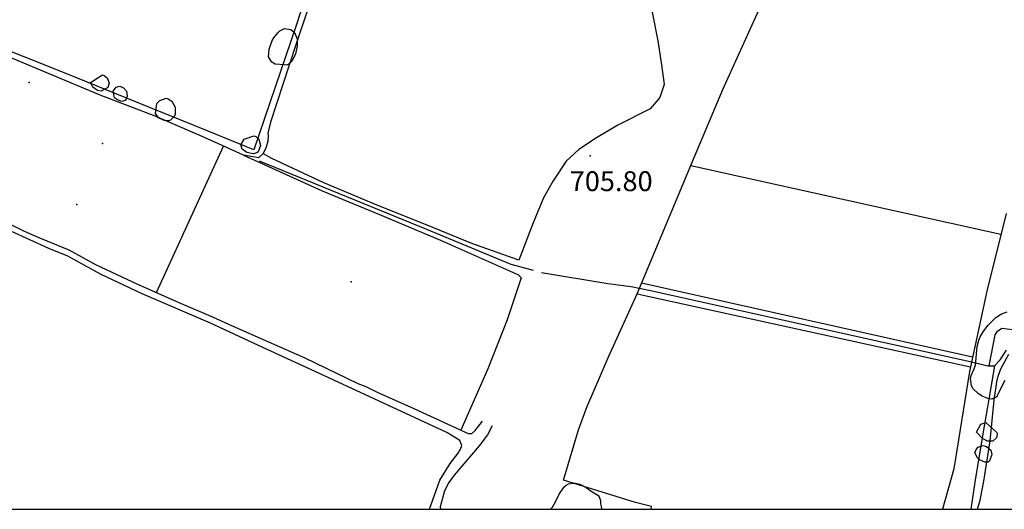
# Model space of a CAD drawing. Extents: x 276925 to 280557, y 4653985 to 4656515.
# Drawn here: x 279027 to 279398, y 4654000 to 4654185 of the extents above; entities that cross this region are included whole.
import ezdxf

# ---------------------------------------------------------------- set-up
doc = ezdxf.new("R2010")
doc.units = 0
doc.header["$MEASUREMENT"] = 0
for name, color, linetype in [('020200', 10, 'CONTINUOUS'), ('028112', 7, 'CONTINUOUS'), ('030304', 5, 'CONTINUOUS'), ('060402', 2, 'CONTINUOUS'), ('120500', 3, 'CONTINUOUS'), ('160302', 1, 'CONTINUOUS'), ('167202', 3, 'CONTINUOUS'), ('168153', 3, 'CONTINUOUS'), ('HOJAS', 7, 'CONTINUOUS')]:
    doc.layers.add(name, color=color, linetype=linetype)

msp = doc.modelspace()

# ---------------------------------------------------------------- linework, layer by layer
at = {"layer": '020200', "elevation": 705}
msp.add_lwpolyline([(279226.78, 4654000), (279227.58, 4654000.81), (279228.69, 4654002.78), (279230.04, 4654005.72), (279231.95, 4654008.49), (279232.73, 4654009.15), (279233.64, 4654009.6), (279235.2, 4654009.86), (279236.2, 4654009.8), (279237.19, 4654009.64), (279238.19, 4654009.29), (279240.22, 4654008.16), (279242.5, 4654006.55), (279244.72, 4654005.37), (279245.22, 4654004.65), (279245.7, 4654003.26), (279245.66, 4654002.27), (279245.88, 4654000.81), (279246.28, 4654000)], dxfattribs=at)
at = {"layer": '028112'}
msp.add_point((279241.8, 4654133.27, 705.8), dxfattribs=at)
at = {"layer": '030304'}
for points in [[(279392.26, 4654054.12, 705.3), (279394.46, 4654065.84, 705.29), (279395.33, 4654067.2, 705.29), (279397.02, 4654068.31, 705.29), (279413.94, 4654066.14, 705.29), (279440.43, 4654057.99, 705.29), (279465.72, 4654049.48, 705.09), (279479.39, 4654045.04, 704.57), (279481.53, 4654045.31, 704.57), (279483.02, 4654047.13, 704.54), (279485.41, 4654051.72, 704.54), (279488.92, 4654068.46, 704.53), (279493.42, 4654088.44, 704.53), (279499.48, 4654113.55, 704.54), (279504.07, 4654136.64, 704.54), (279508.23, 4654155.03, 704.54), (279509.46, 4654162.53, 704.54), (279509.69, 4654171.38, 704.54), (279511.16, 4654185.87, 704.54), (279515.03, 4654215.17, 704.54)], [(279116.93, 4654131.44, 706.17), (279180.04, 4654105.66, 706.03), (279211.81, 4654092.37, 705.97), (279220.25, 4654090.11, 705.57)], [(279223.39, 4654089.25, 705.57), (279248.41, 4654085.15, 705.56), (279257.23, 4654083.96, 705.56), (279264.53, 4654082.51, 705.56), (279384.99, 4654055.68, 705.5)], [(279384.99, 4654055.68, 705.49), (279391.65, 4654054.12, 705.47), (279394.23, 4654054.12, 705.47), (279396.33, 4654056.34, 705.43), (279398.72, 4654060.05, 705.42)], [(279394.23, 4654054.12, 705.34), (279392.14, 4654042.26, 705.33), (279389.94, 4654029.19, 705.31), (279386.82, 4654010.23, 705.15), (279385.23, 4654000, 705.09)]]:
    msp.add_polyline3d(points, dxfattribs=at)
at = {"layer": '060402'}
for points in [[(279183.37, 4654242.42, 706.26), (279162.53, 4654247.52, 706.67), (279159.18, 4654247.39, 706.79), (279156.64, 4654245.36, 706.84), (279154.71, 4654243.01, 706.84), (279152.54, 4654239.51, 706.84), (279149.27, 4654230.13, 706.89), (279130.76, 4654175.07, 706.65), (279121.31, 4654146.01, 706.52), (279120.22, 4654141.82, 706.42), (279120.34, 4654140.88, 706.41), (279120.2, 4654138.77, 706.41), (279119.64, 4654136.47, 706.41), (279118.54, 4654134.19, 706.44), (279116.72, 4654132.57, 706.56), (279111.1, 4654133.48, 706.54), (279096.38, 4654140.22, 706.58), (279077.82, 4654148.16, 706.96), (279057.08, 4654156.19, 707.38), (279018.23, 4654172.35, 708.37)], [(279005.78, 4654116.82, 707.4), (279006.47, 4654116.28, 707.4), (279014.24, 4654111.92, 707.28), (279028.19, 4654104.95, 707.01), (279034.22, 4654102.29, 706.91), (279045.19, 4654097.77, 706.68), (279055.32, 4654092.34, 706.42), (279071.09, 4654084.88, 706.27), (279086.64, 4654077.98, 706.18), (279099.68, 4654072.49, 706.06), (279106.83, 4654069.15, 706.06), (279134.14, 4654057.06, 706), (279154.22, 4654047.49, 705.95), (279157.21, 4654046.24, 705.86), (279161.47, 4654044.17, 705.86), (279175.28, 4654038.04, 705.74), (279195.8, 4654028.53, 705.64), (279197.15, 4654028.52, 705.62), (279198.42, 4654029.66, 705.35), (279201.23, 4654033.21, 705.26)], [(279181.21, 4654000, 705.25), (279181.22, 4654000.04, 705.25), (279185.07, 4654010.94, 705.26), (279188.98, 4654017.31, 705.27), (279191.95, 4654021.14, 705.39), (279192.91, 4654022.64, 705.39), (279193.36, 4654024.11, 705.4), (279192.67, 4654025.96, 705.53), (279187.7, 4654029, 705.58), (279136.77, 4654052.56, 705.77), (279118.31, 4654061.01, 705.77), (279098.59, 4654070.13, 705.97), (279072.93, 4654081.23, 706.12), (279057.16, 4654088.66, 706.38), (279044.9, 4654095.45, 706.68), (279037.72, 4654098.34, 706.86), (279023.4, 4654104.82, 707.07), (279004.36, 4654114.24, 707.42)], [(279204.88, 4654031.41, 705.31), (279203.01, 4654028.12, 705.47), (279199.93, 4654023.94, 705.57), (279190.52, 4654012.89, 705.43), (279188.48, 4654010.08, 705.43), (279186.83, 4654007.01, 705.43), (279185.28, 4654000.97, 705.44), (279185.31, 4654000, 705.64)]]:
    msp.add_polyline3d(points, dxfattribs=at)
at = {"layer": '120500'}
for points in [[(279264.71, 4654000, 705.14), (279264.95, 4654001.07, 705.14), (279258.82, 4654002.6, 705.14), (279231.74, 4654011, 705.16), (279237.36, 4654030.02, 705.16), (279240.5, 4654038.53, 705.19), (279248.84, 4654057.79, 705.62), (279259.44, 4654081.21, 705.84), (279280.98, 4654132.6, 705.75), (279291.83, 4654158.23, 705.52), (279316.37, 4654212.66, 705.32), (279328.24, 4654240.34, 705.27), (279339.47, 4654264.8, 705.5), (279343.45, 4654274.46, 706.09), (279347.66, 4654284.49, 707.01), (279353.61, 4654299.93, 707.3), (279362.19, 4654320.09, 707.78), (279363.11, 4654321.74, 707.91), (279364.61, 4654323.21, 708.01), (279380.97, 4654318.04, 708), (279387.51, 4654315.11, 708), (279403.14, 4654310.43, 707.95)], [(279263.43, 4654196.44, 705.73), (279267.24, 4654176.59, 705.73), (279268.68, 4654167.6, 705.73), (279269.65, 4654160.18, 705.73), (279268.06, 4654155.24, 705.73), (279264.34, 4654150.94, 705.8), (279252.25, 4654144.83, 705.95), (279244.1, 4654140.03, 706.04), (279237.54, 4654135.63, 706.05), (279232.68, 4654131.29, 706.14), (279227.77, 4654123.89, 706.2), (279224.12, 4654117.43, 706.2), (279220.23, 4654108.06, 706.2), (279214.86, 4654093.89, 706.21), (279197.13, 4654100.16, 706.22), (279180.36, 4654107.08, 706.25), (279161.69, 4654114.51, 706.43), (279141.38, 4654123.06, 706.43), (279121.74, 4654132.24, 706.41), (279118.64, 4654134, 706.41)], [(279078.25, 4654081.7, 706.18), (279103.54, 4654136.94, 706.57)], [(279111.1, 4654133.48, 706.49), (279140.69, 4654120.13, 706.39), (279162.32, 4654111.2, 706.33), (279185.38, 4654101.43, 706.25), (279214.81, 4654088.45, 706.13), (279215.78, 4654087.33, 706.13), (279210.53, 4654071.38, 706.2), (279203.25, 4654052.93, 706.04), (279193.05, 4654029.81, 705.72)], [(279279.75, 4654129.67, 705.82), (279396.66, 4654103.77, 705.47)], [(279398.61, 4654111.56, 705.39), (279391.28, 4654082.29, 705.57), (279384.79, 4654051.91, 705.68), (279378.87, 4654015.26, 705.48), (279374.59, 4654000, 705.47)], [(279385.94, 4654057.32, 705.65), (279261.11, 4654085.21, 705.8)], [(279259.44, 4654081.21, 705.91), (279385.17, 4654053.72, 705.81)], [(279387.8, 4654000, 705.24), (279388.84, 4654003.44, 705.28), (279390.25, 4654010.67, 705.28), (279392.52, 4654025.86, 705.28), (279394.03, 4654041.21, 705.34), (279395.12, 4654048.09, 705.41), (279395.64, 4654050.15, 705.45), (279396.64, 4654053.01, 705.47), (279399.6, 4654058.54, 705.55)]]:
    msp.add_polyline3d(points, dxfattribs=at)
at = {"layer": '160302'}
msp.add_polyline3d([(279097.47, 4654265.48, 712.48), (279122.79, 4654265.22, 711.56), (279126.7, 4654265.19, 711.29), (279129.79, 4654264.86, 711.09), (279134.8, 4654263.32, 709.74), (279155.7, 4654257.59, 709.33), (279145.84, 4654227.38, 709.97), (279138.01, 4654204.12, 710.1), (279130.78, 4654181.97, 710.15), (279123.02, 4654159.11, 709.97), (279114.98, 4654135.58, 709.67), (279097.77, 4654142.58, 709.82), (279070.74, 4654153.49, 710.18), (279044.53, 4654164.24, 710.57), (278996.74, 4654183.15, 709.93), (278961.85, 4654196.66, 709.97)], dxfattribs=at)
at = {"layer": '167202'}
for points in [[(279122.97, 4654167.88, 709.61), (279121.79, 4654168.63, 709.61), (279120.48, 4654170.65, 709.61), (279120.75, 4654173.42, 709.61), (279121.92, 4654176.75, 709.61), (279122.49, 4654177.79, 709.61), (279123.98, 4654179.66, 709.61), (279124.8, 4654180.39, 709.61), (279126.5, 4654181.21, 709.61), (279128.94, 4654180.87, 709.61), (279130.29, 4654179.74, 709.61), (279131.33, 4654177.32, 709.61), (279131.37, 4654174.55, 709.61), (279130.63, 4654171.68, 709.61), (279129.38, 4654169.13, 709.61), (279127.98, 4654167.66, 709.61), (279127.12, 4654167.41, 709.61), (279126.43, 4654167.62, 709.61), (279122.97, 4654167.88, 709.61)], [(279057.47, 4654157.61, 711), (279056.08, 4654157.94, 711), (279054.31, 4654159.13, 711), (279053.38, 4654160.96, 711), (279057.86, 4654163.85, 711), (279058.57, 4654163.58, 711), (279059.65, 4654162.68, 711), (279060.38, 4654160.73, 711), (279059.99, 4654159.08, 711), (279057.47, 4654157.61, 711)], [(279061.96, 4654157.61, 710.77), (279063.06, 4654159.09, 710.77), (279064.44, 4654159.47, 710.77), (279065.88, 4654158.92, 710.77), (279067.02, 4654157.65, 710.77), (279067.24, 4654155.8, 710.77), (279066.53, 4654154.13, 710.77), (279065.2, 4654153.75, 710.77), (279063.59, 4654154.41, 710.77), (279062.46, 4654155.07, 710.77), (279061.96, 4654157.61, 710.77)], [(279078.4, 4654152.97, 710.14), (279079.57, 4654154.15, 710.14), (279081.88, 4654154.96, 710.14), (279082.67, 4654154.81, 710.14), (279084.05, 4654153.88, 710.14), (279085.35, 4654151.57, 710.14), (279085.28, 4654148.83, 710.14), (279084.87, 4654148, 710.14), (279083.61, 4654146.76, 710.14), (279082.83, 4654146.47, 710.14), (279081.2, 4654146.53, 710.14), (279079.09, 4654147.65, 710.14), (279077.94, 4654149.21, 710.14), (279078.4, 4654152.97, 710.14)], [(279111.31, 4654139.49, 709.56), (279115, 4654140.8, 709.56), (279115.69, 4654140.56, 709.56), (279116.85, 4654139.56, 709.56), (279117.47, 4654137.1, 709.56), (279116.62, 4654134.83, 709.56), (279116.06, 4654134.38, 709.56), (279114.68, 4654134, 709.56), (279112.34, 4654134.46, 709.56), (279110.56, 4654135.72, 709.56), (279110.06, 4654137.41, 709.56), (279111.31, 4654139.49, 709.56)], [(279395.66, 4654043.97, 707.97), (279395.11, 4654042.46, 707.97), (279393.15, 4654041.57, 707.97), (279392.09, 4654041.69, 707.97), (279389.52, 4654042.69, 707.97), (279388.24, 4654043.49, 707.97), (279386.17, 4654045.41, 707.97), (279385.5, 4654046.58, 707.97), (279385.15, 4654049.17, 707.97), (279385.45, 4654050.5, 707.97), (279386.57, 4654052.99, 707.97), (279386.99, 4654054.32, 707.97), (279387.67, 4654061.39, 707.97), (279388.28, 4654063.83, 707.97), (279388.78, 4654065.01, 707.97), (279390.19, 4654067.31, 707.97), (279391.88, 4654069.48, 707.97), (279394.75, 4654072.29, 707.97), (279396.83, 4654073.68, 707.97), (279398.99, 4654074.43, 707.97)], [(279398.1, 4654048.55, 707.53), (279395.66, 4654043.97, 707.97)], [(279387.45, 4654029.08, 707.31), (279389.12, 4654032.05, 707.31), (279390.98, 4654032.69, 707.31), (279395.15, 4654028.95, 707.31), (279395.27, 4654028.25, 707.31), (279395, 4654026.95, 707.31), (279393.54, 4654025.73, 707.31), (279391.57, 4654025.75, 707.31), (279389.66, 4654026.7, 707.31), (279387.45, 4654029.08, 707.31)], [(279386.75, 4654021.24, 707.32), (279387.34, 4654022.51, 707.32), (279388.1, 4654023.48, 707.32), (279389.83, 4654024.02, 707.32), (279391.18, 4654023.72, 707.32), (279392.85, 4654022.25, 707.32), (279393.25, 4654020.69, 707.32), (279392.38, 4654018.26, 707.31), (279391.8, 4654017.82, 707.31), (279390.51, 4654017.74, 707.31), (279388.61, 4654018.69, 707.31), (279387.75, 4654019.39, 707.31), (279386.75, 4654021.24, 707.32)]]:
    msp.add_polyline3d(points, dxfattribs=at)
at = {"layer": '168153'}
for p in [(279030.23, 4654160.86, 707.28), (279057.91, 4654137.87, 707.17), (279048.19, 4654114.86, 707.17), (279151.7, 4654085.77, 706.2)]:
    msp.add_point(p, dxfattribs=at)
at = {"layer": 'HOJAS'}
msp.add_lwpolyline([(277000, 4654000), (280500, 4654000), (280500, 4656500), (277000, 4656500), (277000, 4654000)], dxfattribs=at)

# ---------------------------------------------------------------- texts
at = {"layer": '028112'}
msp.add_text('705.80', height=7.5, dxfattribs=at).set_placement((279234.08, 4654119.95, 705.8))

doc.saveas('drawing.dxf')
